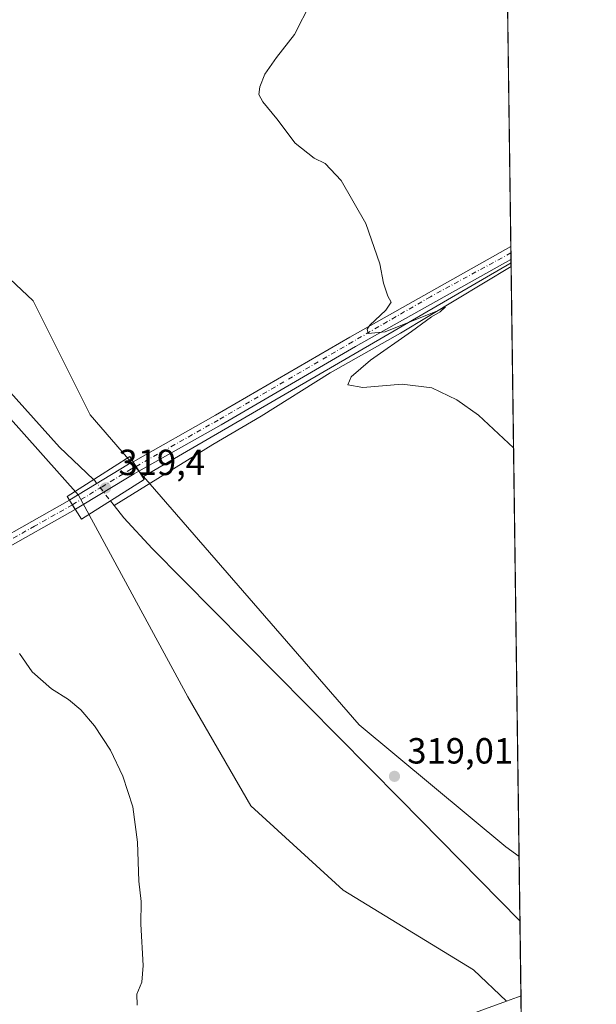
# Model space of a CAD drawing. Units: metres. Extents: x 590695 to 594148, y 4705890 to 4708249.
# Drawn here: x 593990 to 594148, y 4707470 to 4707741 of the extents above; entities that cross this region are included whole.
import ezdxf

# ---------------------------------------------------------------- set-up
doc = ezdxf.new("R2010")
doc.units = ezdxf.units.M
doc.header["$MEASUREMENT"] = 0
doc.linetypes.add('DGN Style 4', pattern=[2.6384748266838614, 1.318413404963828, -0.6592067024819142, 0.001648016756204785, -0.6592067024819142])
for name, color, linetype, lineweight in [('Comarca CxS', 21, 'Continuous', 0), ('Comunidad Autónoma CxS', 142, 'Continuous', 0), ('Corriente natural lineal', 142, 'Continuous', 13), ('Corriente natural lineal oculto', 9, 'DGN Style 4', 13), ('Cultivos herbáceos CxS', 92, 'Continuous', 0), ('Curva de nivel normal', 30, 'Continuous', 0), ('Municipio CxS', 4, 'Continuous', 0), ('Núcleo urbano CxS', 7, 'Continuous', 0), ('Pastizal CxS', 92, 'Continuous', 0), ('Pista no pavimentada Cxs', 111, 'Continuous', 0), ('Pista no pavimentada eje', 91, 'DGN Style 4', 0), ('Provincia CxS', 1, 'Continuous', 0), ('Puente Cxs', 1, 'Continuous', 13), ('Punto de cota en terreno', 7, 'Continuous', 0), ('Rótulo de punto de cota en construcción', 7, 'Continuous', 0), ('Rótulo de punto de cota en terreno', 7, 'Continuous', 0)]:
    doc.layers.add(name, color=color, linetype=linetype, lineweight=lineweight)
doc.styles.add('Style-Arial', font='txt')

# ---------------------------------------------------------------- blocks, each defined once
blk = doc.blocks.new('*U8')
at = {"layer": 'Núcleo urbano CxS', "color": 7, "linetype": 'Continuous', "lineweight": 0}
blk.add_polyline3d([(594070.5547000002, 4707451.049500001, 319.4483999999939), (594123.6224999996, 4707470.405300001, 318.3200999999972), (594126.5922999998, 4707471.488500001, 318.457699999999), (594126.6057000002, 4707471.4935, 318.4584000000032), (594127.4127000002, 4707471.788699999, 318.4970999999932), (594127.5800999999, 4707471.8496, 318.504700000005), (594127.7395000001, 4707460.057399999, 318.3081999999995)], dxfattribs=at)
blk = doc.blocks.new('*U10')
at = {"layer": 'Cultivos herbáceos CxS', "color": 92, "linetype": 'Continuous', "lineweight": 0}
for points in [[(594120.4188999999, 4708001.772, 330.4888000000064), (594124.8518000003, 4707673.7434, 321.7019), (594023.6191999996, 4707614.890100001, 319.1839000000036), (594008.9219000004, 4707631.8147, 318.8815000000032), (593993.2119000005, 4707663.2357, 318.8114999999962), (593916.9051000001, 4707735.0557, 318.9201999999932), (593885.4845000004, 4707753.010700001, 319.4811000000045)], [(593863.4574999996, 4707742.795700001, 319.6744000000036), (593897.0066999998, 4707724.285300001, 319.388300000006), (593915.5164999999, 4707705.774900001, 319.3966999999975), (593944.4380999999, 4707676.852700001, 319.5), (593975.6732999999, 4707643.3027, 318.963699999993), (594005.7517999997, 4707609.7533, 319.0890000000072), (594035.8296999997, 4707554.2225, 318.627999999997), (594053.1825000001, 4707524.1435, 318.959799999997), (594078.6335000005, 4707501.005899999, 318.3420999999944), (594114.4965000004, 4707479.024499999, 318.2219000000041), (594123.6224999996, 4707470.405300001, 318.3200999999972), (594070.5547000002, 4707451.049500001, 319.4483999999939)]]:
    blk.add_polyline3d(points, dxfattribs=at)
blk = doc.blocks.new('5PATER')
at = {"layer": 'Núcleo urbano CxS', "linetype": 'Continuous', "lineweight": 0}
h = blk.add_hatch(color=51, dxfattribs=at)
edge = h.paths.add_edge_path()
edge.add_ellipse((0, 0), major_axis=(-0.1095731443231308, -0.1110710700762829), ratio=0.9994222409660322, start_angle=0, end_angle=360)

msp = doc.modelspace()

# ---------------------------------------------------------------- linework, layer by layer
at = {"layer": 'Comarca CxS', "color": 21, "linetype": 'Continuous', "lineweight": 0, "flags": 128}
msp.add_lwpolyline([(590694.5800006818, 4708203.389982892), (592154.1387448517, 4708222.776846444), (594117.0800007065, 4708248.849982891), (594128.4105293876, 4707410.398109719), (594148.3400007054, 4705935.629982918), (591664.1059723857, 4705902.643664575)], dxfattribs=at)
at = {"layer": 'Comunidad Autónoma CxS', "color": 142, "linetype": 'Continuous', "lineweight": 0, "flags": 128}
msp.add_lwpolyline([(591664.1059723857, 4705902.643664575), (590724.7000006809, 4705890.169982918), (590722.1891955136, 4706083.000153225), (590694.5800006818, 4708203.389982892), (592154.1387448517, 4708222.776846444), (594117.0800007065, 4708248.849982891), (594128.4105293876, 4707410.398109719), (594148.3400007054, 4705935.629982918)], close=True, dxfattribs=at)
at = {"layer": 'Corriente natural lineal', "color": 142, "linetype": 'Continuous', "lineweight": 13, "extrusion": (0.03613259073604944, -0.04634045264343151, 0.9982720061864417), "elevation": -196371.0367305474, "flags": 128}
msp.add_lwpolyline([(3363128.395454947, 3341441.866937862), (3363128.395454946, 3341440.195796864)], dxfattribs=at)
at = {"layer": 'Corriente natural lineal', "color": 142, "linetype": 'Continuous', "lineweight": 13}
for points in [[(593896.2901, 4707733.5701, 319.2531000000017), (593904.5301000001, 4707726.840100001, 319.4186000000045), (593924.7100999998, 4707705.6601, 319.5832999999984), (593962.9901000002, 4707664.5801, 319.1122000000032), (594000.4801000003, 4707622.960100001, 318.8782000000065), (594009.8723999998, 4707614.055500001, 318.8781000000017)], [(594124.8660000004, 4707672.693200001, 321.6842999999935), (594094.3901000004, 4707654.370100001, 320.1972999999998), (594075.0500999996, 4707643.370100001, 319.6206999999995), (594056.0301000001, 4707631.470100001, 319.3214000000008), (594042.7001, 4707623.700099999, 319.216499999995), (594015.5581999999, 4707606.842700001, 318.8251000000019)], [(594015.5581999999, 4707606.842700001, 318.8251000000019), (594018.1670000004, 4707603.4967, 318.5562999999966), (594025.9987000005, 4707595.029999999, 318.8304999999964), (594094.2701000003, 4707526.050100001, 318.257700000002), (594127.3004999999, 4707492.539899999, 318.0136999999959)]]:
    msp.add_polyline3d(points, dxfattribs=at)
at = {"layer": 'Corriente natural lineal oculto', "color": 9, "linetype": 'DGN Style 4', "lineweight": 13, "extrusion": (-0.259698717264794, -0.1979708867229395, 0.9451794032146245), "elevation": -1085932.733809356, "flags": 128}
msp.add_lwpolyline([(-3383737.634147982, 3144129.076012151), (-3383737.310787764, 3144129.131439852), (-3383730.119132888, 3144129.214428288)], dxfattribs=at)
at = {"layer": 'Cultivos herbáceos CxS', "color": 92, "linetype": 'Continuous', "lineweight": 0, "extrusion": (0.0003216550585850512, -0.02380441497096334, 0.9997165830203646), "elevation": -111550.7513350026, "flags": 128}
msp.add_lwpolyline([(657676.8397800314, 4697984.090454752), (657676.8397800314, 4697896.967512288)], dxfattribs=at)
at = {"layer": 'Cultivos herbáceos CxS', "color": 92, "linetype": 'Continuous', "lineweight": 0, "extrusion": (0.0001214609821528582, -0.008969387369419513, 0.9999597668593708), "elevation": -41831.07746235331, "flags": 128}
msp.add_lwpolyline([(594124.7481340779, 4707492.353438354), (594124.7721360092, 4707490.58106706)], dxfattribs=at)
at = {"layer": 'Cultivos herbáceos CxS', "color": 92, "linetype": 'Continuous', "lineweight": 0, "extrusion": (0.0002206888133425437, -0.01636144419093714, 0.9998661182580568), "elevation": -76571.56545419505, "flags": 128}
msp.add_lwpolyline([(657563.7676105439, 4698611.320553353), (657563.7676105439, 4698609.548254897)], dxfattribs=at)
at = {"layer": 'Cultivos herbáceos CxS', "color": 92, "linetype": 'Continuous', "lineweight": 0, "extrusion": (0.0002245541915451857, -0.0166133280490239, 0.9998619639262966), "elevation": -77755.05752593602, "flags": 128}
msp.add_lwpolyline([(657696.0878844572, 4698571.592204696), (657696.0878844572, 4698570.689397628)], dxfattribs=at)
at = {"layer": 'Cultivos herbáceos CxS', "color": 92, "linetype": 'Continuous', "lineweight": 0, "extrusion": (-0.0185858675400545, -0.01080521134568999, 0.9997688797594965), "elevation": -61588.10799362235, "flags": 128}
msp.add_lwpolyline([(-3771259.344036736, 2879059.982404958), (-3771259.344036735, 2878942.858152356)], dxfattribs=at)
msp.add_lwpolyline([(-3771259.344036736, 2879059.982404958), (-3771259.344036735, 2878942.858152356)], dxfattribs=at)
at = {"layer": 'Cultivos herbáceos CxS', "color": 92, "linetype": 'Continuous', "lineweight": 0, "extrusion": (0.0002265683715874694, -0.01675489164681975, 0.999859601280438), "elevation": -78420.29684393534, "flags": 128}
msp.add_lwpolyline([(657724.3355188741, 4698555.679330093), (657724.3355188741, 4698554.62898662)], dxfattribs=at)
at = {"layer": 'Cultivos herbáceos CxS', "color": 92, "linetype": 'Continuous', "lineweight": 0, "extrusion": (0.0002790988275115874, -0.02065313525008567, 0.9997866622976056), "elevation": -96740.76561971598, "flags": 128}
msp.add_lwpolyline([(657682.5630408375, 4698218.972823825), (657682.5630408376, 4698056.46512157)], dxfattribs=at)
at = {"layer": 'Cultivos herbáceos CxS', "color": 92, "linetype": 'Continuous', "lineweight": 0, "extrusion": (-0.019810515139565, -0.02775732167805559, 0.999418368143775), "elevation": -142119.69870402, "flags": 128}
msp.add_lwpolyline([(-2251259.870714511, 4174462.013471577), (-2251171.83739493, 4174440.844434161), (-2251119.398248184, 4174436.907723618), (-2251114.876447896, 4174436.906213181)], dxfattribs=at)
at = {"layer": 'Cultivos herbáceos CxS', "color": 92, "linetype": 'Continuous', "lineweight": 0}
for points in [[(594023.6191999996, 4707614.890100001, 319.1839000000036), (594008.9219000004, 4707631.8147, 318.8815000000032), (593993.2119000005, 4707663.2357, 318.8114999999962), (593916.9051000001, 4707735.0557, 318.9201999999932), (593885.4845000004, 4707753.010700001, 319.4811000000045), (593824.8876999998, 4707786.6765, 320.3271999999997), (593817.2818999998, 4707785.590100001, 319.6576000000059), (593809.1772999996, 4707784.4323, 319.7715999999928), (593820.3986999998, 4707755.255899999, 319.6024000000034), (593863.4574999996, 4707742.795700001, 319.6744000000036), (593897.0066999998, 4707724.285300001, 319.388300000006), (593915.5164999999, 4707705.774900001, 319.3966999999975), (593944.4380999999, 4707676.852700001, 319.5), (593975.6732999999, 4707643.3027, 318.963699999993), (594005.7517999997, 4707609.7533, 319.0890000000072), (594035.8296999997, 4707554.2225, 318.627999999997), (594053.1825000001, 4707524.1435, 318.959799999997), (594078.6335000005, 4707501.005899999, 318.3420999999944), (594114.4965000004, 4707479.024499999, 318.2219000000041), (594123.6224999996, 4707470.405300001, 318.3200999999972)], [(594123.6224999996, 4707470.405300001, 318.3200999999972), (594070.5547000002, 4707451.049500001, 319.4483999999939)]]:
    msp.add_polyline3d(points, dxfattribs=at)
msp.add_polyline3d([(594127.0614, 4707510.234999999, 318.3276999999944), (594123.3819000004, 4707512.863299999, 318.3188999999985), (594082.9841, 4707546.528700001, 318.4619999999995), (594023.6191999996, 4707614.890100001, 319.1839000000036), (594124.8518000003, 4707673.7434, 321.7019)], close=True, dxfattribs=at)
at = {"layer": 'Curva de nivel normal', "color": 30, "linetype": 'Continuous', "lineweight": 0, "elevation": 320, "flags": 128}
for points in [[(594069.75, 4707745.370100001), (594065.2000000002, 4707736.610099999), (594060.2300000006, 4707730.200099999), (594057.0800000001, 4707725.630100001), (594055.6799999997, 4707722.200099999), (594055.4000000004, 4707720.050100001), (594056.5, 4707718.020099999), (594060.3499999996, 4707713.380100001), (594065.4199999999, 4707706.620100001), (594070.5899999999, 4707702.550100001), (594073.6200000001, 4707701.0601), (594078.0999999996, 4707696.390100001), (594084.8700000001, 4707684.5601), (594088.7000000002, 4707673.390100001), (594089.7100000001, 4707668.120100001), (594090.9199999999, 4707664.4901), (594091.8600000005, 4707662.8301), (594090.3799999999, 4707660.700099999), (594086, 4707656.520099999), (594085.2400000002, 4707655.470100001), (594085.54, 4707654.290100001), (594090.1699999999, 4707654.7301), (594104.6299999999, 4707660.5101), (594106.7800000003, 4707661.5801), (594105.2999999998, 4707660.210100001), (594102.9199999999, 4707658.8101), (594097.4199999999, 4707654.7501), (594086.0999999996, 4707646.940099999), (594080.8200000003, 4707642.290100001), (594079.9299999997, 4707640.110099999), (594083.9900000002, 4707639.360099999), (594094.9000000004, 4707640.270099999), (594103.0700000003, 4707639.280099999), (594109.8799999999, 4707635.9901), (594115.8499999996, 4707631.800100001), (594125.5405000001, 4707622.782099999)], [(594021.8899999997, 4707469.3101), (594021.7999999998, 4707472.3101), (594023.2000000002, 4707475.6501), (594023.54, 4707480.210100001), (594022.9199999999, 4707491.5601), (594022.9800000006, 4707497.880100001), (594022.3799999999, 4707503.450099999), (594021.9400000004, 4707514.190099999), (594020.7100000001, 4707523.9001), (594017.9600000001, 4707532.380100001), (594014.5099999999, 4707539.550100001), (594010.1600000003, 4707546.190099999), (594006.3899999997, 4707550.6601), (594002.9800000006, 4707553.440099999), (593998.3200000003, 4707556.4001), (593992.9100000003, 4707561.0601), (593989.4400000004, 4707566.140100001)]]:
    msp.add_lwpolyline(points, dxfattribs=at)
at = {"layer": 'Municipio CxS', "color": 4, "linetype": 'Continuous', "lineweight": 0, "flags": 128}
msp.add_lwpolyline([(594117.0800007065, 4708248.849982891), (594128.4105293876, 4707410.398109719)], dxfattribs=at)
at = {"layer": 'Núcleo urbano CxS', "color": 7, "linetype": 'Continuous', "lineweight": 0, "extrusion": (0.2688573627921457, -0.8044177084375286, 0.5297432102675483), "elevation": -3626869.41775784, "flags": 128}
msp.add_lwpolyline([(2055707.834992486, 2265648.344618932), (2055707.656920802, 2265648.335685653), (2055706.797963256, 2265648.290060394), (2055706.783669359, 2265648.289204734), (2055703.623661733, 2265648.126970827)], dxfattribs=at)
at = {"layer": 'Núcleo urbano CxS', "color": 7, "linetype": 'Continuous', "lineweight": 0, "extrusion": (-1.570752863612279e-05, 0.001163821695682081, 0.9999993226359378), "elevation": 5787.830078655571, "flags": 128}
msp.add_lwpolyline([(594127.5850296313, 4707468.301686907), (594127.6279296892, 4707465.123084755)], dxfattribs=at)
at = {"layer": 'Núcleo urbano CxS', "color": 7, "linetype": 'Continuous', "lineweight": 0}
msp.add_polyline3d([(594123.6224999996, 4707470.405300001, 318.3200999999972), (594070.5547000002, 4707451.049500001, 319.4483999999939)], dxfattribs=at)
at = {"layer": 'Pastizal CxS', "color": 92, "linetype": 'Continuous', "lineweight": 0, "extrusion": (-0.019810515139565, -0.02775732167805559, 0.999418368143775), "elevation": -142119.69870402, "flags": 128}
msp.add_lwpolyline([(-2251259.870714511, 4174462.013471577), (-2251171.83739493, 4174440.844434161), (-2251119.398248184, 4174436.907723618), (-2251114.876447896, 4174436.906213181)], dxfattribs=at)
at = {"layer": 'Pastizal CxS', "color": 92, "linetype": 'Continuous', "lineweight": 0, "extrusion": (0.0002397933165200549, -0.01773899130530597, 0.9998426229595515), "elevation": -83045.73782731175, "flags": 128}
msp.add_lwpolyline([(657702.4671261006, 4698315.714072033), (657702.4671261006, 4698298.014569875)], dxfattribs=at)
at = {"layer": 'Pastizal CxS', "color": 92, "linetype": 'Continuous', "lineweight": 0, "extrusion": (-0.0003205409724907102, 0.02371991732074388, 0.9997185917926015), "elevation": 111788.8159000958, "flags": 128}
msp.add_lwpolyline([(-657682.3228334083, -4697704.821124714), (-657682.3228334083, -4697684.123111011)], dxfattribs=at)
at = {"layer": 'Pastizal CxS', "color": 92, "linetype": 'Continuous', "lineweight": 0, "extrusion": (0.2688573627921457, -0.8044177084375286, 0.5297432102675483), "elevation": -3626869.41775784, "flags": 128}
msp.add_lwpolyline([(2055707.834992486, 2265648.344618932), (2055707.656920802, 2265648.335685653), (2055706.797963256, 2265648.290060394), (2055706.783669359, 2265648.289204734), (2055703.623661733, 2265648.126970827)], dxfattribs=at)
at = {"layer": 'Pastizal CxS', "color": 92, "linetype": 'Continuous', "lineweight": 0}
for points in [[(594023.6191999996, 4707614.890100001, 319.1839000000036), (594008.9219000004, 4707631.8147, 318.8815000000032), (593993.2119000005, 4707663.2357, 318.8114999999962), (593916.9051000001, 4707735.0557, 318.9201999999932), (593885.4845000004, 4707753.010700001, 319.4811000000045), (593824.8876999998, 4707786.6765, 320.3271999999997), (593817.2818999998, 4707785.590100001, 319.6576000000059), (593809.1772999996, 4707784.4323, 319.7715999999928), (593820.3986999998, 4707755.255899999, 319.6024000000034), (593863.4574999996, 4707742.795700001, 319.6744000000036), (593897.0066999998, 4707724.285300001, 319.388300000006), (593915.5164999999, 4707705.774900001, 319.3966999999975), (593944.4380999999, 4707676.852700001, 319.5), (593975.6732999999, 4707643.3027, 318.963699999993), (594005.7517999997, 4707609.7533, 319.0890000000072), (594035.8296999997, 4707554.2225, 318.627999999997), (594053.1825000001, 4707524.1435, 318.959799999997), (594078.6335000005, 4707501.005899999, 318.3420999999944), (594114.4965000004, 4707479.024499999, 318.2219000000041), (594123.6224999996, 4707470.405300001, 318.3200999999972)], [(593885.4845000004, 4707753.010700001, 319.4811000000045), (593916.9051000001, 4707735.0557, 318.9201999999932), (593993.2119000005, 4707663.2357, 318.8114999999962), (594008.9219000004, 4707631.8147, 318.8815000000032), (594023.6191999996, 4707614.890100001, 319.1839000000036), (594082.9841, 4707546.528700001, 318.4619999999995), (594123.3819000004, 4707512.863299999, 318.3188999999985), (594127.0614, 4707510.234999999, 318.3276999999944), (594127.5800999999, 4707471.8496, 318.504700000005), (594127.4127000002, 4707471.788699999, 318.4970999999932), (594126.6057000002, 4707471.4935, 318.4584000000032), (594126.5922999998, 4707471.488500001, 318.457699999999), (594123.6224999996, 4707470.405300001, 318.3200999999972), (594114.4965000004, 4707479.024499999, 318.2219000000041), (594078.6335000005, 4707501.005899999, 318.3420999999944), (594053.1825000001, 4707524.1435, 318.959799999997), (594035.8296999997, 4707554.2225, 318.627999999997), (594005.7517999997, 4707609.7533, 319.0890000000072), (593975.6732999999, 4707643.3027, 318.963699999993), (593944.4380999999, 4707676.852700001, 319.5), (593915.5164999999, 4707705.774900001, 319.3966999999975), (593897.0066999998, 4707724.285300001, 319.388300000006), (593863.4574999996, 4707742.795700001, 319.6744000000036)]]:
    msp.add_polyline3d(points, dxfattribs=at)
at = {"layer": 'Pista no pavimentada Cxs', "color": 111, "linetype": 'Continuous', "lineweight": 0, "extrusion": (0.0001730564844294987, -0.01277805829325106, 0.9999183423048643), "elevation": -59730.37337046866, "flags": 128}
msp.add_lwpolyline([(594124.7270040116, 4707299.268621643), (594124.7750118506, 4707295.724132261)], dxfattribs=at)
at = {"layer": 'Pista no pavimentada Cxs', "color": 111, "linetype": 'Continuous', "lineweight": 0, "extrusion": (-0.01746090657133338, 0.02754518760122312, 0.9994680482045041), "elevation": 119619.0558584701, "flags": 128}
msp.add_lwpolyline([(-3022141.834973596, -3656072.294988548), (-3022141.834973596, -3656075.302973323)], dxfattribs=at)
msp.add_lwpolyline([(-3022141.834973596, -3656072.294988548), (-3022141.834973596, -3656075.302973323)], dxfattribs=at)
at = {"layer": 'Pista no pavimentada Cxs', "color": 111, "linetype": 'Continuous', "lineweight": 0, "extrusion": (-0.3768929898504494, 0.6378807517167421, 0.6716098724638234), "elevation": 2779229.40092492, "flags": 128}
msp.add_lwpolyline([(-2906152.769265461, -2518863.758442465), (-2906151.268684865, -2518863.804332291), (-2906132.356877691, -2518863.476680744), (-2906132.309777147, -2518863.477569738)], dxfattribs=at)
at = {"layer": 'Pista no pavimentada Cxs', "color": 111, "linetype": 'Continuous', "lineweight": 0, "extrusion": (-0.004134034480711555, 0.006489383322747535, 0.999970398393374), "elevation": 28413.23907128275, "flags": 128}
msp.add_lwpolyline([(593999.4704874367, 4707523.077375469), (594001.0835691518, 4707520.545322153)], dxfattribs=at)
msp.add_lwpolyline([(593999.4704874367, 4707523.077375469), (594001.0835691518, 4707520.545322153)], dxfattribs=at)
at = {"layer": 'Pista no pavimentada Cxs', "color": 111, "linetype": 'Continuous', "lineweight": 0}
for points in [[(594022.3576999997, 4707616.376900001, 319.2182999999932), (594020.7481000006, 4707618.916099999, 319.1202000000048), (594043.4801000003, 4707631.720100001, 319.2280000000028), (594080.4700999996, 4707653.270099999, 319.8680000000023), (594124.7917, 4707678.190099999, 321.8221000000049), (594124.8397000004, 4707674.6459, 321.7768000000069), (594081.9700999996, 4707650.6801, 319.9192000000039), (594044.9700999996, 4707629.120100001, 319.2611000000034)], [(594022.3576999997, 4707616.376900001, 319.2182999999932), (594021.0500999996, 4707615.640100001, 319.1842999999935), (594004.8800999997, 4707605.8301, 319.4268000000012), (594004.8391000004, 4707605.8069, 319.4263999999966), (594003.2260999996, 4707608.3389, 319.4033000000054), (594003.3701, 4707608.420100001, 319.3990000000049), (594019.5301000001, 4707618.2301, 319.1040000000066), (594020.7481000006, 4707618.916099999, 319.1202000000048)], [(594004.8391000004, 4707605.8069, 319.4263999999966), (593983.9101, 4707594.0001, 319.5044000000053), (593964.5701000001, 4707582.1601, 320.4891000000061), (593944.9801000003, 4707570.6801, 321.9116999999969), (593930.2301000003, 4707562.450099999, 322.567200000005), (593913.6401000004, 4707552.640100001, 323.2213000000047), (593900.5201000003, 4707545.1501, 323.5209999999934), (593894.7500999998, 4707541.2401, 323.7109000000055), (593888.3189000003, 4707537.549100001, 324.0283999999957), (593877.2969000004, 4707531.277899999, 324.3757999999943), (593871.2159000002, 4707527.477299999, 324.6331999999966), (593868.4603000004, 4707524.056500001, 324.709400000007), (593867.5701000001, 4707521.050100001, 324.741399999999), (593859.5500999996, 4707528.6501, 325.0360999999975), (593865.0396999996, 4707529.1875, 324.772299999997), (593868.3652999997, 4707530.992900001, 324.5645999999979), (593876.3466999996, 4707534.6985, 324.267200000002), (593892.3101000005, 4707543.920100001, 323.6867000000057), (593912.1401000004, 4707555.2301, 323.1266999999934), (593928.7401000002, 4707565.050100001, 322.5568999999959), (593943.5000999998, 4707573.280099999, 321.8739999999962), (593963.0301000001, 4707584.7301, 320.383600000001), (593982.3901000004, 4707596.590100001, 319.465400000001), (594003.2260999996, 4707608.3389, 319.4033000000054)]]:
    msp.add_polyline3d(points, close=True, dxfattribs=at)
for points in [[(594020.7481000006, 4707618.916099999, 319.1202000000048), (594043.4801000003, 4707631.720100001, 319.2280000000028), (594080.4700999996, 4707653.270099999, 319.8680000000023), (594124.7916000001, 4707678.190099999, 321.8221000000049)], [(594124.8395999996, 4707674.6459, 321.7768000000069), (594081.9700999996, 4707650.6801, 319.9192000000039), (594044.9700999996, 4707629.120100001, 319.2611000000034), (594022.3576999997, 4707616.376900001, 319.2182999999932)], [(594003.2260999996, 4707608.3389, 319.4033000000054), (594003.3701, 4707608.420100001, 319.3990000000049), (594019.5301000001, 4707618.2301, 319.1040000000066), (594020.7481000006, 4707618.916099999, 319.1202000000048)], [(593859.5500999996, 4707528.6501, 325.0360999999975), (593865.0396999996, 4707529.1875, 324.772299999997), (593868.3652999997, 4707530.992900001, 324.5645999999979), (593876.3466999996, 4707534.6985, 324.267200000002), (593892.3101000005, 4707543.920100001, 323.6867000000057), (593912.1401000004, 4707555.2301, 323.1266999999934), (593928.7401000002, 4707565.050100001, 322.5568999999959), (593943.5000999998, 4707573.280099999, 321.8739999999962), (593963.0301000001, 4707584.7301, 320.383600000001), (593982.3901000004, 4707596.590100001, 319.465400000001), (594003.2260999996, 4707608.3389, 319.4033000000054)], [(594004.8391000004, 4707605.8069, 319.4263999999966), (593983.9101, 4707594.0001, 319.5044000000053), (593964.5701000001, 4707582.1601, 320.4891000000061), (593944.9801000003, 4707570.6801, 321.9116999999969), (593930.2301000003, 4707562.450099999, 322.567200000005), (593913.6401000004, 4707552.640100001, 323.2213000000047), (593900.5201000003, 4707545.1501, 323.5209999999934), (593894.7500999998, 4707541.2401, 323.7109000000055), (593888.3189000003, 4707537.549100001, 324.0283999999957), (593877.2969000004, 4707531.277899999, 324.3757999999943), (593871.2159000002, 4707527.477299999, 324.6331999999966), (593868.4603000004, 4707524.056500001, 324.709400000007), (593867.5701000001, 4707521.050100001, 324.741399999999)]]:
    msp.add_polyline3d(points, dxfattribs=at)
at = {"layer": 'Pista no pavimentada eje', "color": 91, "linetype": 'DGN Style 4', "lineweight": 0}
for points in [[(594124.8156000003, 4707676.4179, 321.8029999999999), (594102.6501000002, 4707664.370100001, 320.7228000000032), (594081.2200999996, 4707651.975099999, 319.9002000000037), (594044.2251000004, 4707630.420100001, 319.2473000000027), (594032.2651000004, 4707623.6801, 319.1941999999981), (594021.5528999995, 4707617.646299999, 319.1978999999992)], [(594021.5528999995, 4707617.646299999, 319.1978999999992), (594020.2901, 4707616.9351, 319.1604999999981), (594012.2100999998, 4707612.030099999, 319.3585000000021), (594004.1250999998, 4707607.1251, 319.4527999999991), (594004.0327000003, 4707607.072899999, 319.4517999999953)], [(594004.0327000003, 4707607.072899999, 319.4517999999953), (593993.6401000004, 4707601.210100001, 319.4397000000026), (593983.1501000002, 4707595.295100001, 319.4982000000018), (593973.4700999996, 4707589.3651, 319.8451999999961), (593963.8000999996, 4707583.4451, 320.4481999999989), (593954.0351, 4707577.720100001, 321.184500000003), (593944.2401000002, 4707571.9801, 321.8819999999978), (593936.8651000002, 4707567.8651, 322.1992000000027), (593929.4851000002, 4707563.7501, 322.5584999999992), (593912.8901000004, 4707553.9351, 323.1689000000042), (593906.3300999999, 4707550.190099999, 323.3649000000005), (593896.4151, 4707544.5351, 323.5883000000031), (593893.5301000001, 4707542.5801, 323.7519999999931), (593881.5727000004, 4707535.7437, 324.1753000000026), (593869.1255000001, 4707528.522299999, 324.6717000000062), (593861.2242999999, 4707523.756100001, 325.0072999999975)]]:
    msp.add_polyline3d(points, dxfattribs=at)
at = {"layer": 'Provincia CxS', "color": 1, "linetype": 'Continuous', "lineweight": 0, "flags": 128}
msp.add_lwpolyline([(591664.1059723857, 4705902.643664575), (590724.7000006809, 4705890.169982918), (590722.1891955136, 4706083.000153225), (590694.5800006818, 4708203.389982892), (592154.1387448517, 4708222.776846444), (594117.0800007065, 4708248.849982891), (594128.4105293876, 4707410.398109719), (594148.3400007054, 4705935.629982918)], close=True, dxfattribs=at)
at = {"layer": 'Puente Cxs', "color": 1, "linetype": 'Continuous', "lineweight": 13}
msp.add_polyline3d([(594023.8201000001, 4707614.0701, 319.2289000000019), (594006.5701000001, 4707603.090100001, 319.3662999999942), (594002.5500999996, 4707609.4001, 319.320200000002), (594019.8201000001, 4707620.380100001, 319.0427000000054), (594023.8201000001, 4707614.0701, 319.2289000000019)], dxfattribs=at)
msp.add_3dface([(594023.8201000001, 4707614.0701, 319.2289000000019), (594006.5701000001, 4707603.090100001, 319.3662999999942), (594002.5500999996, 4707609.4001, 319.320200000002), (594019.8201000001, 4707620.380100001, 319.0427000000054)], dxfattribs=at)

# ---------------------------------------------------------------- block references
at = {"layer": 'Cultivos herbáceos CxS', "color": 92, "linetype": 'Continuous', "lineweight": 0}
msp.add_blockref('*U10', (0, 0), dxfattribs=at)
at = {"layer": 'Núcleo urbano CxS', "color": 7, "linetype": 'Continuous', "lineweight": 0}
msp.add_blockref('*U8', (0, 0), dxfattribs=at)
at = {"layer": 'Punto de cota en terreno', "color": 7, "linetype": 'Continuous', "lineweight": 0, "xscale": 10, "yscale": 10, "zscale": 10}
for p in [(594013.1900000004, 4707611.730000001, 319.3999999999942), (594092.75, 4707532.310000001, 319.0099999999948)]:
    msp.add_blockref('5PATER', p, dxfattribs=at)

# ---------------------------------------------------------------- texts
at = {"layer": 'Rótulo de punto de cota en construcción', "color": 7, "linetype": 'Continuous', "lineweight": 0, "style": 'Style-Arial'}
msp.add_text('319,4', height=7.000000000000002, dxfattribs=at).set_placement((594016.7177999998, 4707615.2578))
at = {"layer": 'Rótulo de punto de cota en terreno', "color": 7, "linetype": 'Continuous', "lineweight": 0, "style": 'Style-Arial'}
msp.add_text('319,01', height=7.000000000000002, dxfattribs=at).set_placement((594096.2778000003, 4707535.8378))

doc.saveas('drawing.dxf')
